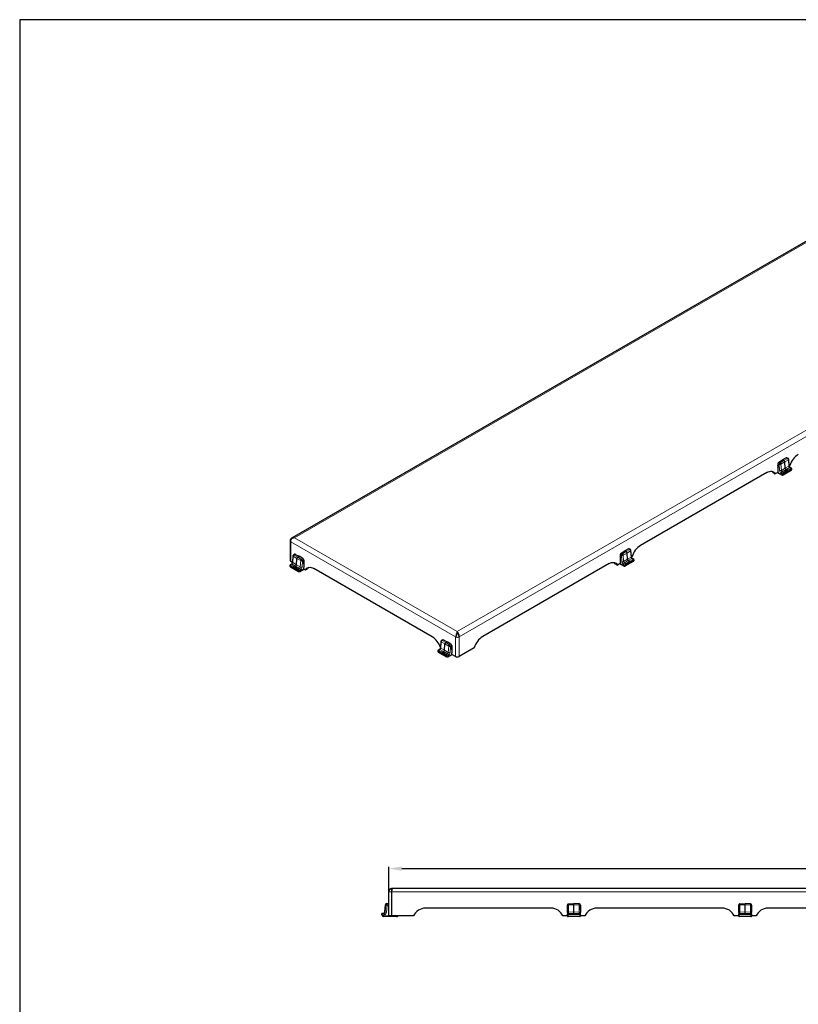
# Model space of a CAD drawing. Units: millimetres. Extents: x -8 to 1191, y 4 to 1522.
# Drawn here: x -8 to 592, y 763 to 1522 of the extents above; entities that cross this region are included whole.
import ezdxf

# ---------------------------------------------------------------- set-up
doc = ezdxf.new("R2010")
doc.units = ezdxf.units.MM
doc.dimstyles.new('ISO-25', dxfattribs={"dimtxt": 2.5, "dimasz": 2.5, "dimexe": 1.25, "dimexo": 0.625, "dimtad": 1, "dimtxsty": 'Standard', "dimcen": 2.5, "dimadec": 0, "dimazin": 0, "dimtfac": 1, "dimtmove": 0, "dimatfit": 3, "dimfxl": 1, "dimarcsym": 0})

# ---------------------------------------------------------------- blocks, each defined once
blk = doc.blocks.new('*D400')
at = {"color": 0, "lineweight": -2}
for p, q in [((276.91, 850.28), (276.91, 868.89)), ((286.91, 867.64), (948.06, 867.64)), ((958.06, 850.28), (958.06, 868.89))]:
    blk.add_line(p, q, dxfattribs=at)
at = {"color": 0}
for points in [[(286.91, 869.31), (286.91, 865.97), (276.91, 867.64)], [(948.06, 865.97), (948.06, 869.31), (958.06, 867.64)]]:
    blk.add_solid(points, dxfattribs=at)
at = {"layer": 'Defpoints', "color": 0}
for p in [(958.06, 867.64), (276.91, 849.65), (958.06, 849.65)]:
    blk.add_point(p, dxfattribs=at)
at = {"color": 0, "insert": (617.48, 875.76), "char_height": 15, "attachment_point": 5}
blk.add_mtext('681', dxfattribs=at)

msp = doc.modelspace()

# ---------------------------------------------------------------- linework, layer by layer
at = {"color": 7, "linetype": 'Continuous', "lineweight": 25}
for p, q in [((821.796, 1480.147), (202.509, 1122.641)), ((583.182, 1184.249), (580.317, 1182.769)), ((584.711, 1183.663), (583.645, 1184.278)), ((576.782, 1179.259), (576.712, 1179.218)), ((576.712, 1179.218), (576.712, 1176.606)), ((576.712, 1178.401), (576.782, 1178.442)), ((576.712, 1177.993), (576.782, 1178.034)), ((576.712, 1176.606), (576.782, 1176.646)), ((576.782, 1179.74), (576.782, 1174.279)), ((577.452, 1180.941), (580.317, 1182.769)), ((581.38, 1182.155), (580.317, 1182.769)), ((582.427, 1176.284), (582.085, 1181.003)), ((585.41, 1178.244), (585.055, 1183.142)), ((585.973, 1178.278), (585.461, 1177.983)), ((587.22, 1176.123), (586.258, 1176.775)), ((568.182, 1172.906), (470.857, 1116.721)), ((573.248, 1172.565), (574.662, 1171.748)), ((576.712, 1172.932), (574.662, 1171.748)), ((576.636, 1172.888), (579.714, 1171.111)), ((576.782, 1174.197), (576.712, 1174.156)), ((576.712, 1174.156), (576.712, 1172.932)), ((580.713, 1171.062), (587.076, 1174.735)), ((583.883, 1174.62), (583.069, 1175.172)), ((200.843, 1120.19), (200.843, 1105.083)), ((202.509, 1122.641), (202.05, 1122.375)), ((203.053, 1108.723), (202.698, 1103.824)), ((204.463, 1109.859), (203.396, 1109.243)), ((204.926, 1109.83), (207.791, 1108.349)), ((206.728, 1107.736), (207.791, 1108.349)), ((210.656, 1106.522), (207.791, 1108.349)), ((455.187, 1109.063), (455.117, 1109.022)), ((455.117, 1109.022), (455.117, 1106.41)), ((455.117, 1108.206), (455.187, 1108.247)), ((455.187, 1109.544), (455.187, 1104.084)), ((455.857, 1110.746), (458.722, 1112.573)), ((461.587, 1114.054), (458.722, 1112.573)), ((459.785, 1111.96), (458.722, 1112.573)), ((460.832, 1106.088), (460.489, 1110.808)), ((463.116, 1113.467), (462.05, 1114.083)), ((463.815, 1108.048), (463.46, 1112.947)), ((464.378, 1108.083), (463.866, 1107.788)), ((201.85, 1102.356), (200.888, 1101.703)), ((201.032, 1100.316), (207.394, 1096.643)), ((202.649, 1103.562), (201.428, 1104.267)), ((204.225, 1100.201), (205.039, 1100.753)), ((205.681, 1101.865), (206.023, 1106.584)), ((211.326, 1105.32), (211.326, 1099.86)), ((211.396, 1104.799), (211.326, 1104.839)), ((211.326, 1104.023), (211.396, 1103.982)), ((211.326, 1103.615), (211.396, 1103.574)), ((211.326, 1102.227), (211.396, 1102.186)), ((211.396, 1102.186), (211.396, 1104.799)), ((446.587, 1102.711), (349.262, 1046.526)), ((451.653, 1102.369), (453.067, 1101.553)), ((455.117, 1102.737), (453.067, 1101.553)), ((455.041, 1102.693), (458.119, 1100.916)), ((455.117, 1107.798), (455.187, 1107.839)), ((455.117, 1106.41), (455.187, 1106.451)), ((455.187, 1104.002), (455.117, 1103.961)), ((455.117, 1103.961), (455.117, 1102.737)), ((459.118, 1100.867), (465.481, 1104.54)), ((462.288, 1104.425), (461.474, 1104.977)), ((465.625, 1105.927), (464.663, 1106.58)), ((208.394, 1096.692), (211.472, 1098.469)), ((211.396, 1099.737), (211.326, 1099.778)), ((211.396, 1098.513), (211.396, 1099.737)), ((212.739, 1097.737), (211.396, 1098.513)), ((214.153, 1098.553), (212.739, 1097.737)), ((310.394, 1046.261), (219.219, 1098.895)), ((317.084, 1042.894), (316.729, 1037.996)), ((318.494, 1044.03), (317.427, 1043.415)), ((318.957, 1044.001), (321.822, 1042.521)), ((319.712, 1036.036), (320.054, 1040.755)), ((320.758, 1041.907), (321.822, 1042.521)), ((324.686, 1040.694), (321.822, 1042.521)), ((315.881, 1036.528), (314.919, 1035.875)), ((315.063, 1034.487), (321.425, 1030.814)), ((318.256, 1034.372), (319.07, 1034.924)), ((322.425, 1030.864), (325.503, 1032.64)), ((325.356, 1039.492), (325.356, 1034.031)), ((325.427, 1038.97), (325.356, 1039.011)), ((325.356, 1038.194), (325.427, 1038.153)), ((325.356, 1037.786), (325.427, 1037.745)), ((325.356, 1036.398), (325.427, 1036.358)), ((325.427, 1033.909), (325.356, 1033.949)), ((325.427, 1036.358), (325.427, 1038.97)), ((325.427, 1032.684), (325.427, 1033.909)), ((328.184, 1031.092), (325.427, 1032.684)), ((342.783, 1037.887), (331.224, 1031.215)), ((331.224, 1031.215), (331.012, 1031.092)), ((279.909, 852.654), (955.058, 852.654)), ((276.91, 831.159), (276.91, 849.654)), ((273.926, 834.206), (274.41, 839.744)), ((275.406, 840.656), (276.91, 840.656)), ((401.866, 837.157), (305.218, 837.157)), ((414.529, 838.857), (414.429, 838.857)), ((414.429, 838.857), (414.429, 835.658)), ((414.429, 835.658), (414.529, 835.658)), ((414.529, 833.923), (414.529, 839.446)), ((415.476, 840.444), (419.528, 840.656)), ((419.528, 839.744), (419.528, 840.656)), ((423.579, 840.444), (419.528, 840.656)), ((419.528, 834.206), (419.528, 839.744)), ((424.527, 839.446), (424.527, 833.923)), ((424.627, 838.857), (424.527, 838.857)), ((424.527, 835.658), (424.627, 835.658)), ((424.627, 835.658), (424.627, 838.857)), ((533.837, 837.157), (437.189, 837.157)), ((546.499, 838.857), (546.399, 838.857)), ((546.399, 838.857), (546.399, 835.658)), ((546.399, 835.658), (546.499, 835.658)), ((546.499, 833.923), (546.499, 839.446)), ((547.447, 840.444), (551.498, 840.656)), ((551.498, 839.744), (551.498, 840.656)), ((555.55, 840.444), (551.498, 840.656)), ((551.498, 834.206), (551.498, 839.744)), ((556.497, 839.446), (556.497, 833.923)), ((556.597, 838.857), (556.497, 838.857)), ((556.497, 835.658), (556.597, 835.658)), ((556.597, 835.658), (556.597, 838.857)), ((665.807, 837.157), (569.159, 837.157)), ((271.411, 832.488), (271.411, 832.699)), ((271.411, 832.158), (271.411, 832.488)), ((271.433, 831.902), (271.411, 832.158)), ((271.867, 833.198), (273.018, 833.299)), ((282.908, 830.659), (272.911, 830.659)), ((278.909, 831.159), (276.91, 831.159)), ((279.209, 831.159), (278.909, 831.159)), ((296.055, 831.159), (279.209, 831.159)), ((414.429, 831.159), (411.03, 831.159)), ((414.529, 832.658), (414.429, 832.658)), ((414.429, 832.658), (414.429, 831.159)), ((414.529, 833.923), (414.529, 832.108)), ((414.529, 831.988), (414.589, 832.329)), ((414.529, 831.988), (414.529, 832.108)), ((414.529, 831.159), (414.529, 831.988)), ((424.027, 830.659), (415.029, 830.659)), ((419.528, 833.299), (419.528, 834.206)), ((419.528, 833.198), (419.528, 833.299)), ((419.528, 833.198), (419.528, 832.699)), ((424.527, 832.108), (424.527, 833.923)), ((424.627, 832.658), (424.527, 832.658)), ((424.527, 832.108), (424.527, 831.988)), ((424.527, 831.988), (424.527, 831.159)), ((424.627, 831.159), (424.627, 832.658)), ((428.026, 831.159), (424.627, 831.159)), ((546.399, 831.159), (543, 831.159)), ((546.499, 832.658), (546.399, 832.658)), ((546.399, 832.658), (546.399, 831.159)), ((546.499, 833.923), (546.499, 832.108)), ((546.499, 831.988), (546.56, 832.329)), ((546.499, 831.988), (546.499, 832.108)), ((546.499, 831.159), (546.499, 831.988)), ((555.997, 830.659), (546.999, 830.659)), ((551.498, 833.299), (551.498, 834.206)), ((551.498, 833.198), (551.498, 833.299)), ((551.498, 833.198), (551.498, 832.699)), ((556.497, 832.108), (556.497, 833.923)), ((556.597, 832.658), (556.497, 832.658)), ((556.497, 832.108), (556.497, 831.988)), ((556.497, 831.988), (556.497, 831.159)), ((556.597, 831.159), (556.597, 832.658)), ((559.996, 831.159), (556.597, 831.159))]:
    msp.add_line(p, q, dxfattribs=at)
at = {"color": 8, "linetype": 'Continuous', "lineweight": 18}
for p, q in [((823.048, 1479.856), (204.256, 1122.635)), ((329.598, 1050.277), (948.39, 1407.497)), ((951.006, 1404.11), (331.224, 1046.317)), ((584.245, 1183.635), (583.182, 1184.249)), ((577.709, 1179.205), (576.782, 1179.74)), ((577.452, 1180.941), (578.516, 1180.328)), ((578.051, 1174.498), (577.709, 1179.205)), ((578.516, 1180.328), (581.38, 1182.155)), ((579.07, 1179.421), (582.085, 1181.003)), ((579.07, 1179.421), (579.424, 1174.55)), ((579.424, 1174.55), (582.427, 1176.284)), ((584.245, 1183.635), (581.38, 1182.155)), ((584.8, 1182.728), (582.085, 1181.003)), ((582.427, 1176.284), (585.153, 1177.858)), ((585.795, 1176.746), (583.069, 1175.172)), ((585.153, 1177.858), (584.8, 1182.728)), ((586.748, 1176.1), (585.795, 1176.746)), ((576.712, 1173.014), (579.61, 1171.34)), ((580.307, 1171.615), (579.334, 1172.275)), ((583.069, 1175.172), (580.066, 1173.438)), ((580.066, 1173.438), (581.018, 1172.792)), ((580.307, 1171.615), (580.371, 1171.906)), ((581.046, 1171.761), (581.009, 1171.549)), ((581.018, 1172.792), (583.883, 1174.62)), ((581.046, 1171.761), (587.365, 1175.409)), ((584.205, 1174.027), (581.359, 1172.211)), ((583.883, 1174.62), (586.748, 1176.1)), ((587.052, 1175.497), (584.205, 1174.027)), ((587.371, 1175.222), (587.365, 1175.409)), ((328.184, 1046.195), (201.428, 1119.37)), ((201.428, 1119.37), (201.428, 1104.267)), ((202.07, 1122.336), (202.489, 1122.511)), ((204.256, 1122.635), (329.598, 1050.277)), ((203.308, 1108.309), (202.955, 1103.438)), ((203.308, 1108.309), (206.023, 1106.584)), ((204.926, 1109.83), (203.863, 1109.216)), ((203.863, 1109.216), (206.728, 1107.736)), ((456.114, 1109.009), (455.187, 1109.544)), ((455.857, 1110.746), (456.92, 1110.132)), ((456.455, 1104.303), (456.114, 1109.009)), ((456.92, 1110.132), (459.785, 1111.96)), ((457.475, 1109.225), (460.489, 1110.808)), ((457.475, 1109.225), (457.829, 1104.355)), ((462.65, 1113.44), (459.785, 1111.96)), ((463.205, 1112.533), (460.489, 1110.808)), ((462.65, 1113.44), (461.587, 1114.054)), ((463.558, 1107.662), (463.205, 1112.533)), ((200.743, 1100.99), (200.737, 1100.802)), ((200.743, 1100.99), (207.062, 1097.342)), ((203.903, 1099.607), (201.056, 1101.078)), ((202.313, 1102.327), (201.36, 1101.681)), ((201.36, 1101.681), (204.225, 1100.201)), ((205.039, 1100.753), (202.313, 1102.327)), ((202.955, 1103.438), (205.681, 1101.865)), ((208.042, 1099.019), (205.039, 1100.753)), ((205.681, 1101.865), (208.684, 1100.131)), ((209.038, 1105.001), (206.023, 1106.584)), ((209.592, 1105.908), (206.728, 1107.736)), ((208.684, 1100.131), (209.038, 1105.001)), ((209.592, 1105.908), (210.656, 1106.522)), ((210.399, 1104.785), (210.057, 1100.079)), ((211.326, 1105.32), (210.399, 1104.785)), ((455.117, 1102.818), (458.015, 1101.145)), ((458.712, 1101.42), (457.739, 1102.08)), ((457.829, 1104.355), (460.832, 1106.088)), ((461.474, 1104.977), (458.47, 1103.243)), ((458.47, 1103.243), (459.423, 1102.597)), ((458.712, 1101.42), (458.775, 1101.711)), ((459.45, 1101.565), (459.413, 1101.353)), ((459.423, 1102.597), (462.288, 1104.425)), ((459.45, 1101.565), (465.77, 1105.214)), ((462.61, 1103.831), (459.764, 1102.015)), ((460.832, 1106.088), (463.558, 1107.662)), ((464.2, 1106.551), (461.474, 1104.977)), ((462.288, 1104.425), (465.152, 1105.905)), ((465.457, 1105.302), (462.61, 1103.831)), ((465.152, 1105.905), (464.2, 1106.551)), ((465.776, 1105.026), (465.77, 1105.214)), ((206.749, 1097.791), (203.903, 1099.607)), ((204.225, 1100.201), (207.09, 1098.373)), ((207.099, 1097.129), (207.062, 1097.342)), ((207.09, 1098.373), (208.042, 1099.019)), ((207.737, 1097.487), (207.801, 1097.196)), ((208.774, 1097.856), (207.801, 1097.196)), ((208.498, 1096.921), (211.396, 1098.594)), ((317.339, 1042.48), (316.985, 1037.61)), ((317.339, 1042.48), (320.054, 1040.755)), ((318.957, 1044.001), (317.894, 1043.388)), ((317.894, 1043.388), (320.758, 1041.907)), ((323.069, 1039.173), (320.054, 1040.755)), ((323.623, 1040.08), (320.758, 1041.907)), ((323.623, 1040.08), (324.686, 1040.694)), ((328.184, 1031.092), (328.184, 1046.195)), ((331.224, 1046.317), (331.012, 1046.195)), ((331.012, 1046.195), (331.012, 1031.092)), ((331.224, 1046.317), (331.224, 1031.215)), ((314.773, 1035.161), (314.768, 1034.974)), ((314.773, 1035.161), (321.093, 1031.513)), ((317.933, 1033.779), (315.087, 1035.249)), ((316.344, 1036.498), (315.391, 1035.852)), ((315.391, 1035.852), (318.256, 1034.372)), ((319.07, 1034.924), (316.344, 1036.498)), ((316.985, 1037.61), (319.712, 1036.036)), ((320.78, 1031.963), (317.933, 1033.779)), ((318.256, 1034.372), (321.121, 1032.545)), ((322.073, 1033.191), (319.07, 1034.924)), ((319.712, 1036.036), (322.715, 1034.302)), ((321.121, 1032.545), (322.073, 1033.191)), ((322.805, 1032.027), (321.832, 1031.367)), ((322.528, 1031.092), (325.427, 1032.766)), ((322.715, 1034.302), (323.069, 1039.173)), ((324.43, 1038.957), (324.088, 1034.25)), ((325.356, 1039.492), (324.43, 1038.957)), ((321.13, 1031.301), (321.093, 1031.513)), ((321.768, 1031.658), (321.832, 1031.367)), ((279.209, 849.654), (278.909, 849.654)), ((278.909, 849.654), (278.909, 831.159)), ((955.757, 849.654), (279.209, 849.654)), ((279.209, 849.654), (279.209, 831.159)), ((274.122, 834.01), (274.622, 839.725)), ((274.622, 839.725), (274.41, 839.744)), ((275.599, 839.446), (275.116, 833.923)), ((275.406, 840.444), (275.406, 840.656)), ((275.406, 840.444), (276.91, 840.444)), ((276.91, 839.446), (275.599, 839.446)), ((415.476, 839.725), (419.528, 839.744)), ((415.476, 839.725), (415.476, 834.01)), ((423.579, 839.725), (419.528, 839.744)), ((423.579, 834.01), (423.579, 839.725)), ((547.447, 839.725), (551.498, 839.744)), ((547.447, 839.725), (547.447, 834.01)), ((555.55, 839.725), (551.498, 839.744)), ((555.55, 834.01), (555.55, 839.725)), ((271.925, 831.988), (271.433, 831.902)), ((271.867, 833.198), (271.867, 832.985)), ((271.867, 832.985), (273.214, 833.103)), ((271.867, 832.985), (271.896, 832.329)), ((271.896, 832.329), (271.925, 831.988)), ((273.301, 832.108), (271.925, 831.988)), ((272.911, 831.159), (276.91, 831.159)), ((272.911, 831.159), (272.911, 830.659)), ((273.214, 833.103), (273.018, 833.299)), ((273.214, 833.103), (273.301, 832.108)), ((273.926, 834.206), (274.122, 834.01)), ((275.116, 833.923), (274.122, 834.01)), ((282.908, 831.159), (282.908, 830.659)), ((415.059, 832.158), (414.589, 832.329)), ((415.059, 832.158), (415.029, 831.902)), ((415.029, 831.902), (415.029, 830.659)), ((415.059, 832.158), (423.996, 832.158)), ((415.476, 834.01), (419.528, 834.206)), ((419.528, 833.299), (415.476, 833.103)), ((415.476, 832.985), (419.528, 833.198)), ((415.476, 833.103), (415.476, 832.985)), ((415.502, 832.488), (415.476, 832.985)), ((419.528, 832.699), (415.502, 832.488)), ((419.528, 834.206), (423.579, 834.01)), ((423.579, 833.103), (419.528, 833.299)), ((419.528, 833.198), (423.579, 832.985)), ((423.553, 832.488), (419.528, 832.699)), ((423.579, 832.985), (423.553, 832.488)), ((423.579, 832.985), (423.579, 833.103)), ((424.466, 832.329), (423.996, 832.158)), ((424.027, 831.902), (423.996, 832.158)), ((424.027, 830.659), (424.027, 831.902)), ((424.466, 832.329), (424.527, 831.988)), ((547.029, 832.158), (546.56, 832.329)), ((547.029, 832.158), (546.999, 831.902)), ((546.999, 831.902), (546.999, 830.659)), ((547.029, 832.158), (555.967, 832.158)), ((547.447, 834.01), (551.498, 834.206)), ((551.498, 833.299), (547.447, 833.103)), ((547.447, 832.985), (551.498, 833.198)), ((547.447, 833.103), (547.447, 832.985)), ((547.473, 832.488), (547.447, 832.985)), ((551.498, 832.699), (547.473, 832.488)), ((551.498, 834.206), (555.55, 834.01)), ((555.55, 833.103), (551.498, 833.299)), ((551.498, 833.198), (555.55, 832.985)), ((555.523, 832.488), (551.498, 832.699)), ((555.55, 832.985), (555.523, 832.488)), ((555.55, 832.985), (555.55, 833.103)), ((556.437, 832.329), (555.967, 832.158)), ((555.997, 831.902), (555.967, 832.158)), ((555.997, 830.659), (555.997, 831.902)), ((556.437, 832.329), (556.497, 831.988))]:
    msp.add_line(p, q, dxfattribs=at)
msp.add_lwpolyline([(1190.698, 4.256), (1190.698, 1521.861), (-7.523, 1521.861), (-7.523, 4.256)], close=True)
at = {"color": 7, "linetype": 'Continuous', "lineweight": 25, "flags": 128}
for points in [[(568.182, 1172.906), (569.203, 1173.41), (570.203, 1173.732), (571.16, 1173.866), (572.054, 1173.808), (572.868, 1173.56), (573.583, 1173.128), (574.185, 1172.52), (574.662, 1171.748)], [(573.248, 1172.565), (572.771, 1173.336), (572.424, 1173.722)], [(446.587, 1102.711), (447.608, 1103.215), (448.608, 1103.537), (449.565, 1103.67), (450.459, 1103.613), (451.273, 1103.365), (451.988, 1102.933), (452.59, 1102.324), (453.067, 1101.553)], [(451.653, 1102.369), (451.176, 1103.141), (450.829, 1103.527)], [(212.739, 1097.737), (213.216, 1098.508), (213.818, 1099.117), (214.533, 1099.549), (215.347, 1099.797), (216.241, 1099.854), (217.198, 1099.721), (218.198, 1099.399), (219.219, 1098.895)], [(214.977, 1099.711), (214.63, 1099.325), (214.153, 1098.553)]]:
    msp.add_lwpolyline(points, dxfattribs=at)
at = {"color": 8, "linetype": 'Continuous', "lineweight": 18, "flags": 128}
for points in [[(579.61, 1171.34), (579.733, 1171.282), (579.853, 1171.25), (579.964, 1171.246), (580.066, 1171.269), (580.153, 1171.32), (580.223, 1171.396), (580.275, 1171.496), (580.307, 1171.615)], [(458.015, 1101.145), (458.138, 1101.086), (458.257, 1101.054), (458.369, 1101.05), (458.47, 1101.074), (458.558, 1101.125), (458.628, 1101.201), (458.68, 1101.3), (458.712, 1101.42)], [(207.801, 1097.196), (207.833, 1097.076), (207.885, 1096.977), (207.955, 1096.901), (208.042, 1096.85), (208.144, 1096.826), (208.255, 1096.831), (208.375, 1096.862), (208.498, 1096.921)], [(321.832, 1031.367), (321.864, 1031.248), (321.915, 1031.148), (321.986, 1031.072), (322.073, 1031.021), (322.174, 1030.998), (322.286, 1031.002), (322.405, 1031.034), (322.528, 1031.092)], [(271.896, 832.329), (271.8, 832.325), (271.709, 832.314), (271.625, 832.298), (271.552, 832.277), (271.492, 832.251), (271.448, 832.222), (271.42, 832.191), (271.411, 832.158)]]:
    msp.add_lwpolyline(points, dxfattribs=at)
at = {"color": 7, "linetype": 'Continuous', "lineweight": 25}
for centre, radius, start, end in [((583.44, 1183.845), 0.48, 64.716961, 122.516779), ((600.887, 1173.841), 15.56, 122.825079, 163.432001), ((578.328, 1179.666), 1.547, 124.466643, 177.265763), ((580.539, 1180.849), 1.553, 5.688999, 57.199137), ((479.292, 1103.646), 15.56, 122.825079, 163.432001), ((204.668, 1109.425), 0.48, 57.483221, 115.283039), ((456.733, 1109.47), 1.547, 124.466643, 177.265763), ((458.944, 1110.654), 1.553, 5.688999, 57.199137), ((461.845, 1113.649), 0.48, 64.716961, 122.516779), ((201.843, 1105.183), 1.006, 185.694799, 245.625342), ((207.569, 1106.43), 1.553, 122.800863, 174.311001), ((209.78, 1105.246), 1.547, 2.734237, 55.533357), ((301.981, 1033.212), 15.525, 18.162544, 57.188259), ((318.699, 1043.597), 0.48, 57.483221, 115.283039), ((321.6, 1040.601), 1.553, 122.800863, 174.311001), ((323.811, 1039.418), 1.547, 2.734237, 55.533357), ((357.697, 1033.45), 15.56, 122.825079, 163.432001), ((329.598, 1033.821), 3.073, 242.609672, 297.390328), ((275.406, 839.657), 1, 90, 175), ((305.218, 827.159), 9.998, 90, 156.421822), ((401.866, 827.159), 9.998, 23.578178, 90), ((437.189, 827.159), 9.998, 90, 156.421822), ((533.837, 827.159), 9.998, 23.578178, 90), ((569.159, 827.159), 9.998, 90, 156.421822), ((272.911, 832.158), 1.5, 189.822845, 270), ((282.908, 832.158), 1.5, 270, 318.189685), ((415.029, 831.159), 0.5, 180, 270), ((424.027, 831.159), 0.5, 270, 0), ((546.999, 831.159), 0.5, 180, 270), ((555.997, 831.159), 0.5, 270, 0)]:
    msp.add_arc(centre, radius, start, end, dxfattribs=at)
at = {"color": 8, "linetype": 'Continuous', "lineweight": 18}
for centre, radius, start, end in [((584.964, 1178.262), 0.446, 295.050083, 357.663247), ((586.05, 1176.397), 0.432, 61.163935, 126.110673), ((578.679, 1176.054), 1.678, 247.984223, 296.336561), ((580.995, 1172.042), 1.677, 123.659526, 172.020448), ((579.861, 1171.316), 0.251, 174.380083, 234.296664), ((580.712, 1172.154), 0.674, 233.035533, 296.114562), ((580.951, 1172.962), 1.205, 241.184306, 274.487591), ((580.364, 1171.607), 0.647, 301.844228, 354.814656), ((580.55, 1172.127), 0.814, 5.909458, 54.881159), ((586.307, 1175.5), 0.745, 359.797361, 53.740595), ((586.724, 1175.281), 0.649, 302.781053, 354.756525), ((587.132, 1175.686), 0.362, 310.043394, 17.208861), ((587.248, 1175.466), 0.273, 296.687464, 348.439822), ((463.369, 1108.066), 0.446, 295.050083, 357.663247), ((200.859, 1101.046), 0.273, 191.421125, 243.319389), ((200.976, 1101.267), 0.362, 162.846351, 229.953089), ((201.384, 1100.862), 0.649, 185.243475, 237.218947), ((201.801, 1101.08), 0.745, 126.259405, 180.202639), ((202.057, 1101.961), 0.446, 55.059024, 117.666368), ((203.144, 1103.842), 0.446, 182.336753, 244.949917), ((457.084, 1105.858), 1.678, 247.984223, 296.336561), ((459.4, 1101.847), 1.677, 123.659526, 172.020448), ((458.265, 1101.12), 0.251, 174.380083, 234.296664), ((459.117, 1101.958), 0.674, 233.035533, 296.114562), ((459.356, 1102.767), 1.205, 241.184306, 274.487591), ((458.769, 1101.412), 0.647, 301.844228, 354.814656), ((458.955, 1101.932), 0.814, 5.909458, 54.881159), ((464.454, 1106.202), 0.432, 61.163935, 126.110673), ((464.712, 1105.304), 0.745, 359.797361, 53.740595), ((465.129, 1105.086), 0.649, 302.781053, 354.756525), ((465.537, 1105.491), 0.362, 310.043394, 17.208861), ((465.653, 1105.27), 0.273, 296.687464, 348.439822), ((207.558, 1097.708), 0.814, 125.118841, 174.090542), ((207.157, 1098.543), 1.205, 265.512409, 298.815694), ((207.396, 1097.734), 0.674, 243.885438, 306.964467), ((207.745, 1097.188), 0.648, 185.211729, 237.728249), ((207.113, 1097.623), 1.677, 7.979552, 56.340474), ((208.26, 1096.891), 0.24, 304.036098, 7.257863), ((209.429, 1101.634), 1.678, 243.663439, 292.015777), ((314.89, 1035.218), 0.273, 191.421125, 243.319389), ((315.006, 1035.438), 0.362, 162.846351, 229.953089), ((315.414, 1035.033), 0.649, 185.243475, 237.218947), ((315.832, 1035.252), 0.745, 126.259405, 180.202639), ((316.088, 1036.132), 0.446, 55.059024, 117.666368), ((317.174, 1038.014), 0.446, 182.336753, 244.949917), ((321.589, 1031.879), 0.814, 125.118841, 174.090542), ((321.143, 1031.794), 1.677, 7.979552, 56.340474), ((323.459, 1035.806), 1.678, 243.663439, 292.015777), ((321.187, 1032.714), 1.205, 265.512409, 298.815694), ((321.427, 1031.906), 0.674, 243.885438, 306.964467), ((321.776, 1031.36), 0.648, 185.211729, 237.728249), ((322.291, 1031.062), 0.24, 304.036098, 7.257863), ((271.91, 832.487), 0.499, 94.949272, 179.964978), ((272.911, 832.158), 1, 189.822845, 270), ((415.25, 831.277), 2.743, 85.26079, 105.234198), ((415.526, 832.106), 0.998, 92.883628, 179.898206), ((414.907, 832.699), 0.806, 241.975226, 278.661601), ((415.529, 831.986), 1, 92.999978, 159.972935), ((423.806, 831.277), 2.743, 74.765802, 94.73921), ((423.529, 832.106), 0.998, 0.101794, 87.116372), ((423.527, 831.986), 1, 20.027065, 87.000022), ((424.148, 832.699), 0.806, 261.338399, 298.024774), ((547.22, 831.277), 2.743, 85.26079, 105.234198), ((547.497, 832.106), 0.998, 92.883628, 179.898206), ((546.878, 832.699), 0.806, 241.975226, 278.661601), ((547.499, 831.986), 1, 92.999978, 159.972935), ((555.776, 831.277), 2.743, 74.765802, 94.73921), ((555.499, 832.106), 0.998, 0.101794, 87.116372), ((555.497, 831.986), 1, 20.027065, 87.000022), ((556.118, 832.699), 0.806, 261.338399, 298.024774)]:
    msp.add_arc(centre, radius, start, end, dxfattribs=at)
at = {"color": 7, "linetype": 'Continuous', "lineweight": 25}
for centre, major_axis, ratio, start_param, end_param in [((583.132, 1175.95), (-0.5, 0.866), 0.5787312, 0.8738957, 2.2678603), ((583.852, 1174.231), (-0.25, 0.434), 0.5773803, 3.9284541, 5.4121038), ((204.976, 1101.531), (0.5, 0.866), 0.5787312, 4.015325, 5.4092896), ((461.537, 1105.755), (-0.5, 0.866), 0.5787312, 0.8738957, 2.2678603), ((462.257, 1104.035), (-0.25, 0.434), 0.5773803, 3.9284541, 5.4121038), ((204.256, 1099.812), (0.25, 0.434), 0.5773803, 0.8710815, 2.3547312), ((318.287, 1033.983), (0.25, 0.434), 0.5773803, 0.8710815, 2.3547312), ((319.007, 1035.702), (0.5, 0.866), 0.5787312, 4.015325, 5.4092896), ((271.911, 832.699), (0, -0.501), 0.9986191, 3.2287392, 4.712389), ((272.929, 834.296), (0.709, -0.709), 0.997668, 5.586203, 6.9801676)]:
    msp.add_ellipse(centre, major_axis=major_axis, ratio=ratio, start_param=start_param, end_param=end_param, dxfattribs=at)
at = {"color": 8, "linetype": 'Continuous', "lineweight": 18}
for centre, major_axis, ratio, start_param, end_param in [((585.823, 1177.503), (-0.5, 0.866), 0.5256996, 0.873893, 2.2678576), ((586.68, 1175.281), (0.531, 0.848), 0.5517226, 6.2599979, 7.0360974), ((579.461, 1173.83), (-1, 1.732), 0.5787312, 0.8738957, 2.2678603), ((580.168, 1174.238), (-0.5, 0.866), 0.6371548, 0.8739015, 2.2678661), ((581.024, 1172.016), (0.531, 0.848), 0.5517226, 0.8576318, 2.0265324), ((581.378, 1171.812), (0.249, 0.435), 0.5773728, 0.833864, 2.0027645), ((587.033, 1175.077), (0.249, 0.435), 0.5773728, 5.843429, 7.0123295), ((201.075, 1100.658), (-0.249, 0.435), 0.5773728, 5.5540411, 6.7229417), ((201.428, 1100.862), (-0.531, 0.848), 0.5517226, 5.5302732, 6.3077439), ((202.285, 1103.084), (0.5, 0.866), 0.5256996, 4.0153277, 5.4092923), ((457.866, 1103.635), (-1, 1.732), 0.5787312, 0.8738957, 2.2678603), ((458.573, 1104.043), (-0.5, 0.866), 0.6371548, 0.8739015, 2.2678661), ((459.429, 1101.821), (0.531, 0.848), 0.5517226, 0.8576318, 2.0265324), ((459.783, 1101.617), (0.249, 0.435), 0.5773728, 0.833864, 2.0027645), ((464.228, 1107.308), (-0.5, 0.866), 0.5256996, 0.873893, 2.2678576), ((465.085, 1105.086), (0.531, 0.848), 0.5517226, 6.2599979, 7.0360974), ((465.438, 1104.882), (0.249, 0.435), 0.5773728, 5.843429, 7.0123295), ((206.73, 1097.393), (-0.249, 0.435), 0.5773728, 4.2804208, 5.4493213), ((207.084, 1097.597), (-0.531, 0.848), 0.5517226, 4.2566529, 5.4255535), ((207.94, 1099.819), (0.5, 0.866), 0.6371548, 4.0153192, 5.4092838), ((208.647, 1099.411), (1, 1.732), 0.5787312, 4.015325, 5.4092896), ((315.106, 1034.829), (-0.249, 0.435), 0.5773728, 5.5540411, 6.7229417), ((315.459, 1035.033), (-0.531, 0.848), 0.5517226, 5.5302732, 6.3077439), ((316.316, 1037.256), (0.5, 0.866), 0.5256996, 4.0153277, 5.4092923), ((321.115, 1031.768), (-0.531, 0.848), 0.5517226, 4.2566529, 5.4255535), ((321.971, 1033.991), (0.5, 0.866), 0.6371548, 4.0153192, 5.4092838), ((322.678, 1033.582), (1, 1.732), 0.5787312, 4.015325, 5.4092896), ((320.761, 1031.564), (-0.249, 0.435), 0.5773728, 4.2804208, 5.4493213), ((273.122, 834.102), (-0.712, 0.712), 0.9930418, 2.4446104, 3.838575), ((273.122, 834.102), (1.417, -1.417), 0.997668, 5.586203, 6.9801676), ((415.529, 831.986), (0, 0.502), 0.9961947, 0.0523599, 1.2212604), ((415.529, 834.102), (0.049, 1.003), 0.0478142, 1.6650163, 3.0589809), ((423.527, 831.986), (0, 0.502), 0.9961947, 5.0619249, 6.2308254), ((423.527, 834.102), (-0.049, 1.003), 0.0478142, 3.2242044, 4.618169), ((547.499, 831.986), (0, 0.502), 0.9961947, 0.0523599, 1.2212604), ((547.499, 834.102), (0.049, 1.003), 0.0478142, 1.6650163, 3.0589809), ((555.497, 831.986), (0, 0.502), 0.9961947, 5.0619249, 6.2308254), ((555.497, 834.102), (-0.049, 1.003), 0.0478142, 3.2242044, 4.618169)]:
    msp.add_ellipse(centre, major_axis=major_axis, ratio=ratio, start_param=start_param, end_param=end_param, dxfattribs=at)
for points, knots in [([(578.516, 1180.328), (578.426, 1180.262), (578.243, 1180.128), (577.99, 1179.826), (577.791, 1179.498), (577.736, 1179.303), (577.709, 1179.205)], [0, 0, 0, 0, 0.2424207, 0.4998488, 0.7498099, 1, 1, 1, 1]), ([(577.709, 1179.205), (577.805, 1179.19), (577.998, 1179.159), (578.377, 1179.193), (578.761, 1179.28), (578.969, 1179.375), (579.07, 1179.421)], [0, 0, 0, 0, 0.2501902, 0.5001512, 0.7575917, 1, 1, 1, 1]), ([(578.516, 1180.328), (578.583, 1180.276), (578.715, 1180.176), (578.888, 1179.94), (579.02, 1179.677), (579.053, 1179.507), (579.07, 1179.421)], [0, 0, 0, 0, 0.2559946, 0.5, 0.7439836, 1, 1, 1, 1]), ([(584.674, 1183.68), (584.618, 1183.702), (584.505, 1183.746), (584.331, 1183.672), (584.245, 1183.635)], [0, 0, 0, 0, 0.5039313, 1, 1, 1, 1]), ([(584.8, 1182.728), (584.789, 1182.818), (584.767, 1182.994), (584.639, 1183.261), (584.462, 1183.493), (584.319, 1183.587), (584.245, 1183.635)], [0, 0, 0, 0, 0.2559946, 0.5, 0.7439836, 1, 1, 1, 1]), ([(585.06, 1183.061), (585.05, 1183.005), (585.029, 1182.896), (584.875, 1182.783), (584.8, 1182.728)], [0, 0, 0, 0, 0.5150119, 1, 1, 1, 1]), ([(200.843, 1120.186), (200.843, 1120.035), (200.895, 1119.884), (201.095, 1119.604), (201.243, 1119.476), (201.428, 1119.37)], [0, 0, 0, 0, 0.5, 0.5, 1, 1, 1, 1]), ([(202.489, 1122.511), (202.763, 1122.589), (203.052, 1122.637), (203.498, 1122.667), (203.648, 1122.67), (203.951, 1122.663), (204.105, 1122.652), (204.256, 1122.635)], [0, 0, 0, 0, 0.5, 0.5, 0.75, 0.75, 1, 1, 1, 1]), ([(203.047, 1108.641), (203.058, 1108.586), (203.079, 1108.477), (203.233, 1108.364), (203.308, 1108.309)], [0, 0, 0, 0, 0.51503684, 1, 1, 1, 1]), ([(203.863, 1109.216), (203.789, 1109.168), (203.646, 1109.074), (203.469, 1108.841), (203.341, 1108.575), (203.319, 1108.399), (203.308, 1108.309)], [0, 0, 0, 0, 0.25599458, 0.50000002, 0.74398363, 1, 1, 1, 1]), ([(203.863, 1109.216), (203.777, 1109.253), (203.603, 1109.327), (203.49, 1109.283), (203.434, 1109.261)], [0, 0, 0, 0, 0.4960943, 1, 1, 1, 1]), ([(456.92, 1110.132), (456.831, 1110.067), (456.648, 1109.932), (456.394, 1109.631), (456.196, 1109.303), (456.141, 1109.107), (456.114, 1109.009)], [0, 0, 0, 0, 0.2424207, 0.4998488, 0.7498099, 1, 1, 1, 1]), ([(456.114, 1109.009), (456.21, 1108.994), (456.403, 1108.964), (456.782, 1108.997), (457.166, 1109.084), (457.374, 1109.179), (457.475, 1109.225)], [0, 0, 0, 0, 0.2501902, 0.5001512, 0.7575917, 1, 1, 1, 1]), ([(456.92, 1110.132), (456.988, 1110.081), (457.12, 1109.98), (457.292, 1109.745), (457.425, 1109.481), (457.458, 1109.312), (457.475, 1109.225)], [0, 0, 0, 0, 0.2559946, 0.5, 0.7439836, 1, 1, 1, 1]), ([(463.079, 1113.485), (463.022, 1113.507), (462.91, 1113.551), (462.736, 1113.477), (462.65, 1113.44)], [0, 0, 0, 0, 0.5039313, 1, 1, 1, 1]), ([(463.205, 1112.533), (463.194, 1112.623), (463.172, 1112.799), (463.044, 1113.065), (462.867, 1113.298), (462.723, 1113.392), (462.65, 1113.44)], [0, 0, 0, 0, 0.2559946, 0.5, 0.7439836, 1, 1, 1, 1]), ([(463.465, 1112.865), (463.455, 1112.809), (463.434, 1112.701), (463.28, 1112.588), (463.205, 1112.533)], [0, 0, 0, 0, 0.5150119, 1, 1, 1, 1]), ([(209.038, 1105.001), (209.055, 1105.088), (209.088, 1105.257), (209.22, 1105.521), (209.393, 1105.756), (209.525, 1105.857), (209.592, 1105.908)], [0, 0, 0, 0, 0.2559946, 0.5, 0.7439836, 1, 1, 1, 1]), ([(210.399, 1104.785), (210.303, 1104.77), (210.11, 1104.74), (209.731, 1104.773), (209.347, 1104.86), (209.139, 1104.955), (209.038, 1105.001)], [0, 0, 0, 0, 0.2501901, 0.5001512, 0.7575793, 1, 1, 1, 1]), ([(210.399, 1104.785), (210.372, 1104.883), (210.317, 1105.079), (210.118, 1105.407), (209.865, 1105.708), (209.682, 1105.843), (209.592, 1105.908)], [0, 0, 0, 0, 0.2501902, 0.5001512, 0.7575917, 1, 1, 1, 1]), ([(329.598, 1050.277), (329.496, 1050.012), (329.397, 1049.692), (329.29, 1049.191), (329.266, 1049.063), (329.245, 1048.93)], [0, 0, 0, 0, 0.25, 0.25, 0.33286002, 0.33286002, 0.33286002, 0.33286002]), ([(329.245, 1048.93), (329.3, 1049.199), (329.356, 1049.446), (329.474, 1049.898), (329.535, 1050.101), (329.598, 1050.277)], [0, 0, 0, 0, 0.5, 0.5, 1, 1, 1, 1]), ([(329.598, 1050.277), (329.656, 1050.101), (329.717, 1049.899), (329.838, 1049.447), (329.897, 1049.196), (329.951, 1048.928)], [0, 0, 0, 0, 0.5, 0.5, 1, 1, 1, 1]), ([(329.951, 1048.928), (330.113, 1048.727), (330.26, 1048.512), (330.521, 1048.06), (330.636, 1047.821), (330.774, 1047.465), (330.815, 1047.346), (330.886, 1047.107), (330.916, 1046.987), (330.987, 1046.636), (331.012, 1046.411), (331.012, 1046.195)], [0, 0, 0, 0, 0.25, 0.25, 0.5, 0.5, 0.625, 0.625, 0.75, 0.75, 1, 1, 1, 1]), ([(317.078, 1042.813), (317.089, 1042.757), (317.11, 1042.648), (317.264, 1042.535), (317.339, 1042.48)], [0, 0, 0, 0, 0.5150368, 1, 1, 1, 1]), ([(317.894, 1043.388), (317.82, 1043.339), (317.677, 1043.245), (317.499, 1043.013), (317.372, 1042.746), (317.35, 1042.57), (317.339, 1042.48)], [0, 0, 0, 0, 0.2559946, 0.5, 0.7439836, 1, 1, 1, 1]), ([(317.894, 1043.388), (317.807, 1043.424), (317.634, 1043.498), (317.521, 1043.455), (317.464, 1043.432)], [0, 0, 0, 0, 0.4960943, 1, 1, 1, 1]), ([(323.069, 1039.173), (323.086, 1039.259), (323.119, 1039.429), (323.251, 1039.692), (323.424, 1039.928), (323.556, 1040.028), (323.623, 1040.08)], [0, 0, 0, 0, 0.2559946, 0.5, 0.7439836, 1, 1, 1, 1]), ([(324.43, 1038.957), (324.402, 1039.055), (324.348, 1039.25), (324.149, 1039.578), (323.896, 1039.88), (323.712, 1040.015), (323.623, 1040.08)], [0, 0, 0, 0, 0.2501902, 0.5001512, 0.7575917, 1, 1, 1, 1]), ([(328.184, 1046.195), (328.369, 1046.088), (328.591, 1046.003), (329.075, 1045.887), (329.336, 1045.857), (329.86, 1045.857), (330.121, 1045.887), (330.605, 1046.003), (330.827, 1046.088), (331.012, 1046.195)], [0, 0, 0, 0, 0.25, 0.25, 0.5, 0.5, 0.75, 0.75, 1, 1, 1, 1]), ([(324.43, 1038.957), (324.333, 1038.942), (324.14, 1038.911), (323.762, 1038.945), (323.378, 1039.032), (323.169, 1039.127), (323.069, 1039.173)], [0, 0, 0, 0, 0.2501901, 0.5001512, 0.7575793, 1, 1, 1, 1]), ([(279.909, 852.654), (279.735, 852.654), (279.563, 852.621), (279.229, 852.487), (279.065, 852.386), (278.909, 852.252)], [0, 0, 0, 0, 0.5, 0.5, 1, 1, 1, 1]), ([(278.909, 852.252), (278.909, 852.12), (278.909, 851.96), (278.909, 851.591), (278.909, 851.379), (278.909, 851.041), (278.909, 850.924), (278.909, 850.682), (278.909, 850.556), (278.909, 850.177), (278.909, 849.919), (278.909, 849.654)], [0, 0, 0, 0, 0.25, 0.25, 0.5, 0.5, 0.625, 0.625, 0.75, 0.75, 1, 1, 1, 1]), ([(276.91, 849.654), (276.91, 849.654), (276.962, 849.654), (277.162, 849.654), (277.31, 849.654), (277.68, 849.654), (277.902, 849.654), (278.386, 849.654), (278.647, 849.654), (278.909, 849.654)], [0, 0, 0, 0, 0.25, 0.25, 0.5, 0.5, 0.75, 0.75, 1, 1, 1, 1]), ([(274.622, 839.725), (274.642, 839.824), (274.68, 840.016), (274.864, 840.248), (275.112, 840.411), (275.306, 840.433), (275.406, 840.444)], [0, 0, 0, 0, 0.2559946, 0.5, 0.7439836, 1, 1, 1, 1]), ([(275.599, 839.446), (275.477, 839.482), (275.231, 839.553), (274.912, 839.646), (274.682, 839.711), (274.641, 839.721), (274.622, 839.725)], [0, 0, 0, 0, 0.25019014, 0.50015115, 0.75757926, 1, 1, 1, 1]), ([(275.599, 839.446), (275.574, 839.571), (275.524, 839.822), (275.46, 840.148), (275.415, 840.383), (275.409, 840.424), (275.406, 840.444)], [0, 0, 0, 0, 0.2501902, 0.5001512, 0.7575917, 1, 1, 1, 1]), ([(414.529, 839.446), (414.543, 839.482), (414.57, 839.553), (414.786, 839.646), (415.099, 839.711), (415.353, 839.721), (415.476, 839.725)], [0, 0, 0, 0, 0.2501902, 0.5001512, 0.7575917, 1, 1, 1, 1]), ([(415.476, 840.444), (415.472, 840.433), (415.464, 840.411), (415.46, 840.248), (415.464, 840.016), (415.472, 839.824), (415.476, 839.725)], [0, 0, 0, 0, 0.2559946, 0.5, 0.7439836, 1, 1, 1, 1]), ([(423.579, 839.725), (423.583, 839.824), (423.591, 840.016), (423.595, 840.248), (423.591, 840.411), (423.583, 840.433), (423.579, 840.444)], [0, 0, 0, 0, 0.2559946, 0.5, 0.7439836, 1, 1, 1, 1]), ([(424.527, 839.446), (424.513, 839.482), (424.485, 839.553), (424.269, 839.646), (423.956, 839.711), (423.702, 839.721), (423.579, 839.725)], [0, 0, 0, 0, 0.2501901, 0.5001512, 0.7575793, 1, 1, 1, 1]), ([(546.499, 839.446), (546.513, 839.482), (546.54, 839.553), (546.756, 839.646), (547.07, 839.711), (547.324, 839.721), (547.447, 839.725)], [0, 0, 0, 0, 0.2501902, 0.5001512, 0.7575917, 1, 1, 1, 1]), ([(547.447, 840.444), (547.442, 840.433), (547.434, 840.411), (547.431, 840.248), (547.434, 840.016), (547.442, 839.824), (547.447, 839.725)], [0, 0, 0, 0, 0.2559946, 0.5, 0.7439836, 1, 1, 1, 1]), ([(555.55, 839.725), (555.554, 839.824), (555.562, 840.016), (555.565, 840.248), (555.562, 840.411), (555.554, 840.433), (555.55, 840.444)], [0, 0, 0, 0, 0.2559946, 0.5, 0.7439836, 1, 1, 1, 1]), ([(556.497, 839.446), (556.483, 839.482), (556.456, 839.553), (556.24, 839.646), (555.926, 839.711), (555.673, 839.721), (555.55, 839.725)], [0, 0, 0, 0, 0.25019014, 0.50015115, 0.75757926, 1, 1, 1, 1])]:
    msp.add_open_spline(points, degree=3, knots=knots, dxfattribs=at)
at = {"color": 7, "linetype": 'Continuous', "lineweight": 25}
for points, knots in [([(585.06, 1183.063), (585.052, 1183.125), (585.034, 1183.249), (584.952, 1183.42), (584.836, 1183.573), (584.73, 1183.646), (584.676, 1183.683)], [0, 0, 0, 0, 0.2477004, 0.4936425, 0.7429041, 1, 1, 1, 1]), ([(586.258, 1176.775), (586.203, 1176.816), (586.078, 1176.909), (585.856, 1177.153), (585.64, 1177.485), (585.486, 1177.842), (585.424, 1178.1), (585.413, 1178.213), (585.41, 1178.244)], [0, 0, 0, 0, 0.1453041, 0.3322883, 0.5352792, 0.7459673, 0.9315862, 1, 1, 1, 1]), ([(579.714, 1171.111), (579.822, 1171.06), (580.048, 1170.951), (580.403, 1170.925), (580.608, 1171.022), (580.696, 1171.064)], [0, 0, 0, 0, 0.3408759, 0.7172337, 1, 1, 1, 1]), ([(587.07, 1174.742), (587.086, 1174.747), (587.215, 1174.794), (587.406, 1175.026), (587.478, 1175.277), (587.516, 1175.411)], [0, 0, 0, 0, 0.05875127, 0.49473546, 1, 1, 1, 1]), ([(587.478, 1175.793), (587.44, 1175.876), (587.379, 1176.007), (587.259, 1176.084), (587.216, 1176.111)], [0, 0, 0, 0, 0.6439874, 1, 1, 1, 1]), ([(587.51, 1175.412), (587.518, 1175.455), (587.54, 1175.583), (587.502, 1175.708), (587.476, 1175.791)], [0, 0, 0, 0, 0.3365265, 1, 1, 1, 1]), ([(202.067, 1122.341), (201.888, 1122.237), (201.481, 1122), (201.08, 1121.378), (200.875, 1120.764), (200.841, 1120.283), (200.842, 1120.115), (200.843, 1120.075)], [0, 0, 0, 0, 0.2242536, 0.5076725, 0.7799932, 0.9472394, 1, 1, 1, 1]), ([(201.521, 1121.549), (201.419, 1121.385), (201.341, 1121.211), (201.23, 1120.848), (201.198, 1120.658), (201.182, 1120.282), (201.198, 1120.09), (201.259, 1119.813), (201.284, 1119.723), (201.348, 1119.544), (201.386, 1119.455), (201.428, 1119.37)], [0, 0, 0, 0, 0.25, 0.25, 0.5, 0.5, 0.75, 0.75, 0.875, 0.875, 1, 1, 1, 1]), ([(201.507, 1121.536), (201.627, 1121.748), (201.77, 1121.941), (202.021, 1122.192), (202.109, 1122.268), (202.293, 1122.402), (202.39, 1122.462), (202.489, 1122.511)], [0, 0, 0, 0, 0.5, 0.5, 0.75, 0.75, 1, 1, 1, 1]), ([(201.521, 1121.549), (201.578, 1121.588), (201.637, 1121.626), (201.827, 1121.748), (201.963, 1121.829), (202.103, 1121.906)], [0.46024254, 0.46024254, 0.46024254, 0.46024254, 0.5, 0.5, 0.58789664, 0.58789664, 0.58789664, 0.58789664]), ([(203.432, 1109.264), (203.378, 1109.227), (203.272, 1109.154), (203.156, 1109.001), (203.074, 1108.83), (203.056, 1108.706), (203.048, 1108.644)], [0, 0, 0, 0, 0.2570963, 0.5063575, 0.7523, 1, 1, 1, 1]), ([(463.465, 1112.867), (463.457, 1112.93), (463.439, 1113.054), (463.357, 1113.225), (463.24, 1113.378), (463.135, 1113.451), (463.081, 1113.488)], [0, 0, 0, 0, 0.2477004, 0.4936425, 0.7429041, 1, 1, 1, 1]), ([(464.663, 1106.58), (464.608, 1106.621), (464.483, 1106.714), (464.261, 1106.958), (464.045, 1107.289), (463.891, 1107.646), (463.829, 1107.905), (463.818, 1108.018), (463.815, 1108.048)], [0, 0, 0, 0, 0.1453041, 0.3322883, 0.5352792, 0.7459673, 0.9315862, 1, 1, 1, 1]), ([(200.636, 1101.37), (200.619, 1101.329), (200.571, 1101.209), (200.585, 1101.078), (200.594, 1100.993)], [0, 0, 0, 0, 0.34709421, 1, 1, 1, 1]), ([(200.592, 1100.992), (200.623, 1100.874), (200.686, 1100.64), (200.865, 1100.402), (201.011, 1100.341), (201.045, 1100.326)], [0, 0, 0, 0, 0.4359237, 0.8665353, 1, 1, 1, 1]), ([(200.883, 1101.699), (200.817, 1101.643), (200.708, 1101.551), (200.651, 1101.423), (200.63, 1101.373)], [0, 0, 0, 0, 0.6139201, 1, 1, 1, 1]), ([(202.698, 1103.824), (202.69, 1103.757), (202.671, 1103.602), (202.571, 1103.288), (202.392, 1102.935), (202.16, 1102.622), (201.967, 1102.439), (201.875, 1102.374), (201.85, 1102.356)], [0, 0, 0, 0, 0.1453052, 0.3323015, 0.5353011, 0.7459904, 0.9315969, 1, 1, 1, 1]), ([(458.119, 1100.916), (458.226, 1100.865), (458.453, 1100.756), (458.808, 1100.73), (459.013, 1100.827), (459.101, 1100.869)], [0, 0, 0, 0, 0.3408759, 0.7172337, 1, 1, 1, 1]), ([(465.475, 1104.546), (465.491, 1104.552), (465.62, 1104.599), (465.81, 1104.831), (465.882, 1105.081), (465.921, 1105.216)], [0, 0, 0, 0, 0.0587513, 0.4947355, 1, 1, 1, 1]), ([(465.883, 1105.597), (465.844, 1105.681), (465.784, 1105.811), (465.664, 1105.888), (465.621, 1105.916)], [0, 0, 0, 0, 0.6439874, 1, 1, 1, 1]), ([(465.915, 1105.217), (465.923, 1105.26), (465.945, 1105.388), (465.907, 1105.513), (465.881, 1105.596)], [0, 0, 0, 0, 0.33652646, 1, 1, 1, 1]), ([(207.407, 1096.654), (207.477, 1096.615), (207.649, 1096.519), (208.007, 1096.517), (208.255, 1096.629), (208.394, 1096.692)], [0, 0, 0, 0, 0.23094111, 0.56716917, 1, 1, 1, 1]), ([(329.152, 1047.869), (329.073, 1047.692), (328.992, 1047.52), (328.83, 1047.186), (328.748, 1047.025), (328.588, 1046.732), (328.509, 1046.596), (328.39, 1046.422), (328.35, 1046.369), (328.269, 1046.274), (328.227, 1046.231), (328.184, 1046.195)], [0, 0, 0, 0, 0.25, 0.25, 0.5, 0.5, 0.75, 0.75, 0.875, 0.875, 1, 1, 1, 1]), ([(329.191, 1048.523), (329.177, 1048.379), (329.165, 1048.231), (329.156, 1048.011), (329.154, 1047.94), (329.152, 1047.869)], [0.41510262, 0.41510262, 0.41510262, 0.41510262, 0.5, 0.5, 0.53972674, 0.53972674, 0.53972674, 0.53972674]), ([(329.155, 1047.847), (329.273, 1048.06), (329.403, 1048.26), (329.61, 1048.537), (329.679, 1048.623), (329.816, 1048.785), (329.885, 1048.86), (329.951, 1048.928)], [0, 0, 0, 0, 0.5, 0.5, 0.75, 0.75, 1, 1, 1, 1]), ([(317.463, 1043.435), (317.409, 1043.398), (317.303, 1043.325), (317.186, 1043.172), (317.104, 1043.001), (317.087, 1042.877), (317.078, 1042.815)], [0, 0, 0, 0, 0.2570963, 0.5063575, 0.7523, 1, 1, 1, 1]), ([(314.667, 1035.542), (314.65, 1035.5), (314.602, 1035.38), (314.616, 1035.25), (314.625, 1035.165)], [0, 0, 0, 0, 0.34709421, 1, 1, 1, 1]), ([(314.623, 1035.163), (314.654, 1035.046), (314.717, 1034.812), (314.896, 1034.573), (315.042, 1034.512), (315.076, 1034.498)], [0, 0, 0, 0, 0.4359237, 0.8665353, 1, 1, 1, 1]), ([(314.914, 1035.871), (314.847, 1035.814), (314.739, 1035.722), (314.682, 1035.594), (314.66, 1035.545)], [0, 0, 0, 0, 0.6139201, 1, 1, 1, 1]), ([(316.729, 1037.996), (316.721, 1037.928), (316.702, 1037.773), (316.602, 1037.459), (316.423, 1037.106), (316.191, 1036.794), (315.998, 1036.611), (315.906, 1036.545), (315.881, 1036.528)], [0, 0, 0, 0, 0.1453052, 0.3323015, 0.5353011, 0.7459904, 0.9315969, 1, 1, 1, 1]), ([(321.438, 1030.825), (321.508, 1030.786), (321.679, 1030.691), (322.038, 1030.688), (322.286, 1030.8), (322.425, 1030.864)], [0, 0, 0, 0, 0.23094111, 0.56716917, 1, 1, 1, 1]), ([(277.66, 851.639), (277.532, 851.494), (277.42, 851.338), (277.226, 851.008), (277.145, 850.834), (277.021, 850.486), (276.977, 850.308), (276.935, 850.053), (276.925, 849.97), (276.912, 849.808), (276.91, 849.729), (276.91, 849.654)], [0, 0, 0, 0, 0.25, 0.25, 0.5, 0.5, 0.75, 0.75, 0.875, 0.875, 1, 1, 1, 1]), ([(277.652, 851.621), (277.819, 851.798), (278.013, 851.941), (278.337, 852.104), (278.448, 852.147), (278.675, 852.215), (278.792, 852.239), (278.909, 852.252)], [0, 0, 0, 0, 0.5, 0.5, 0.75, 0.75, 1, 1, 1, 1]), ([(278.089, 852.038), (277.983, 851.957), (277.882, 851.869), (277.744, 851.731), (277.701, 851.686), (277.66, 851.639)], [0.41510262, 0.41510262, 0.41510262, 0.41510262, 0.5, 0.5, 0.53972674, 0.53972674, 0.53972674, 0.53972674]), ([(278.411, 852.253), (278.645, 852.388), (278.888, 852.487), (279.391, 852.621), (279.649, 852.654), (279.909, 852.654)], [0, 0, 0, 0, 0.5, 0.5, 1, 1, 1, 1]), ([(415.476, 840.444), (415.353, 840.424), (415.099, 840.383), (414.786, 840.148), (414.57, 839.822), (414.543, 839.571), (414.529, 839.446)], [0, 0, 0, 0, 0.2424207, 0.4998488, 0.7498099, 1, 1, 1, 1]), ([(424.527, 839.446), (424.513, 839.571), (424.485, 839.822), (424.269, 840.148), (423.956, 840.383), (423.702, 840.424), (423.579, 840.444)], [0, 0, 0, 0, 0.2501902, 0.5001512, 0.7575917, 1, 1, 1, 1]), ([(547.447, 840.444), (547.324, 840.424), (547.07, 840.383), (546.756, 840.148), (546.54, 839.822), (546.513, 839.571), (546.499, 839.446)], [0, 0, 0, 0, 0.2424207, 0.4998488, 0.7498099, 1, 1, 1, 1]), ([(556.497, 839.446), (556.483, 839.571), (556.456, 839.822), (556.24, 840.148), (555.926, 840.383), (555.673, 840.424), (555.55, 840.444)], [0, 0, 0, 0, 0.2501902, 0.5001512, 0.7575917, 1, 1, 1, 1])]:
    msp.add_open_spline(points, degree=3, knots=knots, dxfattribs=at)
for points in [[(201.507, 1121.536), (201.512, 1121.54), (201.516, 1121.545), (201.521, 1121.549)], [(202.492, 1122.104), (202.359, 1122.042), (202.229, 1121.975), (202.103, 1121.906)], [(329.152, 1047.869), (329.153, 1047.862), (329.154, 1047.854), (329.155, 1047.847)], [(329.155, 1047.847), (329.156, 1048.077), (329.169, 1048.305), (329.191, 1048.523)], [(329.191, 1048.523), (329.193, 1048.543), (329.196, 1048.563), (329.198, 1048.582)], [(329.198, 1048.582), (329.211, 1048.701), (329.227, 1048.817), (329.245, 1048.93)], [(277.652, 851.621), (277.781, 851.775), (277.929, 851.915), (278.089, 852.038)], [(277.66, 851.639), (277.657, 851.633), (277.655, 851.627), (277.652, 851.621)], [(278.089, 852.038), (278.104, 852.05), (278.118, 852.061), (278.133, 852.072)], [(278.133, 852.072), (278.222, 852.137), (278.315, 852.198), (278.411, 852.253)]]:
    msp.add_open_spline(points, degree=3, dxfattribs=at)
at = {"color": 8, "linetype": 'Continuous', "lineweight": 18}
for points in [[(204.256, 1122.635), (203.651, 1122.563), (203.041, 1122.388), (202.491, 1122.104)], [(202.491, 1122.104), (202.628, 1122.169), (202.769, 1122.229), (202.912, 1122.285)], [(202.509, 1122.64), (202.746, 1122.778), (203.023, 1122.847), (203.321, 1122.846)], [(202.912, 1122.285), (203.13, 1122.37), (203.353, 1122.443), (203.577, 1122.502)], [(203.321, 1122.846), (203.618, 1122.844), (203.937, 1122.771), (204.256, 1122.635)], [(203.577, 1122.502), (203.8, 1122.561), (204.027, 1122.605), (204.256, 1122.635)], [(329.598, 1050.277), (329.834, 1050.092), (330.071, 1049.845), (330.286, 1049.55)], [(330.286, 1049.55), (330.501, 1049.256), (330.695, 1048.914), (330.85, 1048.551)], [(330.85, 1048.551), (331.005, 1048.187), (331.121, 1047.801), (331.186, 1047.419)], [(331.186, 1047.419), (331.251, 1047.038), (331.265, 1046.662), (331.224, 1046.317)], [(279.384, 850.802), (279.326, 850.439), (279.267, 850.047), (279.209, 849.654)], [(279.559, 851.775), (279.501, 851.498), (279.442, 851.165), (279.384, 850.802)], [(279.734, 852.425), (279.676, 852.275), (279.617, 852.053), (279.559, 851.775)], [(279.909, 852.654), (279.851, 852.654), (279.792, 852.576), (279.734, 852.425)]]:
    msp.add_open_spline(points, degree=3, dxfattribs=at)

# ---------------------------------------------------------------- dimensions: what is measured, and where the dimension line sits
dim = msp.add_aligned_dim(p1=(276.91, 849.654), p2=(958.057, 849.654), distance=17.984, dimstyle='ISO-25', override={"dimtxt": 15, "dimasz": 10, "dimdec": 0})
dim.commit()
dim.dimension.update_dxf_attribs({"geometry": '*D400', "text_midpoint": (617.483, 875.764)})

doc.saveas('drawing.dxf')
